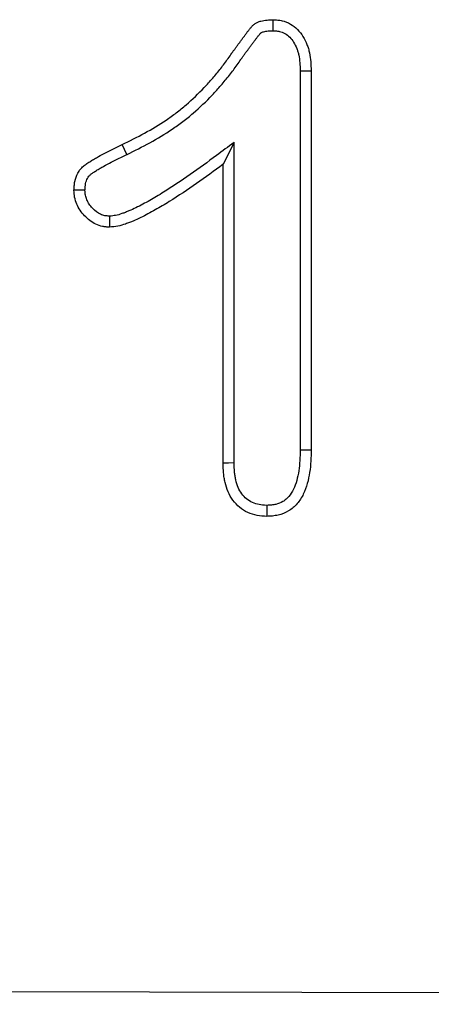
# Model space of a CAD drawing. Extents: x -750 to 30453, y -750 to 40702.
# Drawn here: x 12323 to 12339, y 9243 to 9282 of the extents above; entities that cross this region are included whole.
import ezdxf

# ---------------------------------------------------------------- set-up
doc = ezdxf.new("R2010")
doc.units = 0
doc.header["$LTSCALE"] = 50
doc.header["$MEASUREMENT"] = 0
doc.layers.add('BEMASS', color=3, linetype='CONTINUOUS')
doc.layers.add('SICHTBAR', color=7, linetype='CONTINUOUS')

# ---------------------------------------------------------------- blocks, each defined once
blk = doc.blocks.new('1m mit Drauf')
at = {"layer": 'SICHTBAR'}
for p, q in [((20500.129, 8781.485), (20500.129, 8766.424)), ((20500.566, 8781.493), (20500.566, 8766.419)), ((20493.249, 8778.163), (20493.058, 8778.556)), ((20497.502, 8778.638), (20497.066, 8777.771)), ((20497.502, 8765.895), (20497.502, 8778.638)), ((20497.066, 8765.888), (20497.066, 8777.771)), ((19741.766, 8746.37), (20741.766, 8744.37))]:
    blk.add_line(p, q, dxfattribs=at)
at = {"layer": 'SICHTBAR', "flags": 128}
for points in [[(20499.055, 8783.084), (20499.058, 8783.232), (20499.06, 8783.377), (20499.062, 8783.521)], [(20500.129, 8781.485), (20500.278, 8781.488), (20500.422, 8781.491), (20500.566, 8781.493)], [(20492.552, 8775.709), (20492.554, 8775.574), (20492.555, 8775.44), (20492.558, 8775.271)], [(20500.129, 8766.424), (20500.311, 8766.422), (20500.566, 8766.419)], [(20497.502, 8765.895), (20497.284, 8765.892), (20497.066, 8765.888)], [(20498.803, 8764.208), (20498.804, 8764.026), (20498.804, 8763.771)]]:
    blk.add_lwpolyline(points, dxfattribs=at)
at = {"layer": 'SICHTBAR'}
for points, knots in [([(20493.058, 8778.556), (20493.357, 8778.703), (20493.656, 8778.85), (20494.24, 8779.172), (20494.526, 8779.344), (20494.94, 8779.623), (20495.076, 8779.72), (20495.341, 8779.922), (20495.471, 8780.027), (20495.85, 8780.353), (20496.09, 8780.585), (20496.435, 8780.947), (20496.546, 8781.071), (20496.764, 8781.323), (20496.869, 8781.452), (20497.075, 8781.714), (20497.175, 8781.848), (20497.32, 8782.052), (20497.367, 8782.12), (20497.438, 8782.223), (20497.462, 8782.257), (20497.511, 8782.324), (20497.536, 8782.358), (20497.586, 8782.425), (20497.61, 8782.458), (20497.659, 8782.526), (20497.683, 8782.56), (20497.732, 8782.628), (20497.756, 8782.661), (20497.806, 8782.728), (20497.831, 8782.761), (20497.881, 8782.828), (20497.906, 8782.861), (20497.955, 8782.929), (20497.98, 8782.962), (20498.03, 8783.029), (20498.055, 8783.062), (20498.094, 8783.111), (20498.107, 8783.127), (20498.133, 8783.16), (20498.146, 8783.176), (20498.172, 8783.208), (20498.185, 8783.225), (20498.212, 8783.256), (20498.226, 8783.271), (20498.271, 8783.316), (20498.303, 8783.343), (20498.354, 8783.379), (20498.372, 8783.389), (20498.409, 8783.409), (20498.428, 8783.418), (20498.485, 8783.442), (20498.526, 8783.455), (20498.647, 8783.487), (20498.729, 8783.5), (20498.895, 8783.516), (20498.978, 8783.518), (20499.062, 8783.521)], [0, 0, 0, 0, 0.125, 0.125, 0.25, 0.25, 0.3125, 0.3125, 0.375, 0.375, 0.5, 0.5, 0.5625, 0.5625, 0.625, 0.625, 0.6875, 0.6875, 0.71875, 0.71875, 0.734375, 0.734375, 0.75, 0.75, 0.765625, 0.765625, 0.78125, 0.78125, 0.796875, 0.796875, 0.8125, 0.8125, 0.828125, 0.828125, 0.84375, 0.84375, 0.859375, 0.859375, 0.867188, 0.867188, 0.875, 0.875, 0.882812, 0.882812, 0.890625, 0.890625, 0.90625, 0.90625, 0.914062, 0.914062, 0.921875, 0.921875, 0.9375, 0.9375, 0.96875, 0.96875, 1, 1, 1, 1]), ([(20499.062, 8783.521), (20499.121, 8783.517), (20499.18, 8783.514), (20499.268, 8783.505), (20499.297, 8783.501), (20499.355, 8783.492), (20499.384, 8783.486), (20499.528, 8783.453), (20499.639, 8783.408), (20499.844, 8783.289), (20499.937, 8783.215), (20500.105, 8783.048), (20500.177, 8782.954), (20500.301, 8782.753), (20500.353, 8782.646), (20500.419, 8782.482), (20500.439, 8782.426), (20500.473, 8782.313), (20500.487, 8782.256), (20500.523, 8782.082), (20500.538, 8781.965), (20500.557, 8781.729), (20500.561, 8781.611), (20500.566, 8781.493)], [0, 0, 0, 0, 0.0625, 0.0625, 0.09375, 0.09375, 0.125, 0.125, 0.25, 0.25, 0.375, 0.375, 0.5, 0.5, 0.625, 0.625, 0.6875, 0.6875, 0.75, 0.75, 0.875, 0.875, 1, 1, 1, 1]), ([(20493.249, 8778.163), (20493.249, 8778.163), (20493.25, 8778.164), (20493.25, 8778.164), (20493.548, 8778.31), (20493.856, 8778.461), (20494.461, 8778.795), (20494.757, 8778.973), (20495.191, 8779.265), (20495.334, 8779.367), (20495.613, 8779.58), (20495.749, 8779.691), (20496.147, 8780.033), (20496.397, 8780.273), (20496.756, 8780.651), (20496.873, 8780.781), (20497.099, 8781.044), (20497.209, 8781.178), (20497.422, 8781.45), (20497.527, 8781.589), (20497.678, 8781.803), (20497.727, 8781.873), (20497.795, 8781.971), (20497.817, 8782.002), (20497.863, 8782.066), (20497.887, 8782.098), (20497.937, 8782.166), (20497.963, 8782.201), (20498.014, 8782.272), (20498.039, 8782.307), (20498.086, 8782.372), (20498.108, 8782.403), (20498.154, 8782.465), (20498.179, 8782.498), (20498.231, 8782.566), (20498.258, 8782.603), (20498.308, 8782.671), (20498.331, 8782.703), (20498.376, 8782.762), (20498.4, 8782.793), (20498.437, 8782.841), (20498.45, 8782.858), (20498.475, 8782.888), (20498.486, 8782.903), (20498.509, 8782.931), (20498.52, 8782.944), (20498.538, 8782.964), (20498.545, 8782.972), (20498.563, 8782.991), (20498.575, 8783), (20498.589, 8783.01), (20498.592, 8783.012), (20498.601, 8783.017), (20498.607, 8783.019), (20498.63, 8783.029), (20498.652, 8783.037), (20498.731, 8783.057), (20498.788, 8783.067), (20498.912, 8783.079), (20498.98, 8783.081), (20499.055, 8783.084)], [-0.000191, -0.000191, -0.000191, -0.000191, 0, 0, 0, 0.125, 0.125, 0.25, 0.25, 0.3125, 0.3125, 0.375, 0.375, 0.5, 0.5, 0.5625, 0.5625, 0.625, 0.625, 0.6875, 0.6875, 0.71875, 0.71875, 0.734375, 0.734375, 0.75, 0.75, 0.765625, 0.765625, 0.78125, 0.78125, 0.796875, 0.796875, 0.8125, 0.8125, 0.828125, 0.828125, 0.84375, 0.84375, 0.859375, 0.859375, 0.8671875, 0.8671875, 0.875, 0.875, 0.8828125, 0.8828125, 0.890625, 0.890625, 0.90625, 0.90625, 0.9140625, 0.9140625, 0.921875, 0.921875, 0.9375, 0.9375, 0.96875, 0.96875, 0.9975273, 0.9975273, 0.9975273, 0.9975273]), ([(20499.055, 8783.084), (20499.107, 8783.081), (20499.153, 8783.078), (20499.217, 8783.071), (20499.239, 8783.068), (20499.278, 8783.062), (20499.296, 8783.059), (20499.384, 8783.038), (20499.455, 8783.009), (20499.589, 8782.932), (20499.654, 8782.881), (20499.77, 8782.765), (20499.821, 8782.7), (20499.913, 8782.549), (20499.957, 8782.461), (20500.009, 8782.331), (20500.025, 8782.287), (20500.051, 8782.2), (20500.062, 8782.156), (20500.091, 8782.016), (20500.103, 8781.917), (20500.12, 8781.709), (20500.125, 8781.6), (20500.129, 8781.485)], [0.0069868, 0.0069868, 0.0069868, 0.0069868, 0.0625, 0.0625, 0.09375, 0.09375, 0.125, 0.125, 0.25, 0.25, 0.375, 0.375, 0.5, 0.5, 0.625, 0.625, 0.6875, 0.6875, 0.75, 0.75, 0.875, 0.875, 0.997093, 0.997093, 0.997093, 0.997093]), ([(20491.144, 8776.74), (20491.146, 8776.799), (20491.149, 8776.857), (20491.159, 8776.975), (20491.166, 8777.033), (20491.2, 8777.207), (20491.24, 8777.32), (20491.326, 8777.475), (20491.359, 8777.524), (20491.433, 8777.615), (20491.475, 8777.657), (20491.563, 8777.735), (20491.61, 8777.771), (20491.707, 8777.837), (20491.758, 8777.868), (20491.858, 8777.93), (20491.909, 8777.96), (20492.01, 8778.019), (20492.061, 8778.049), (20492.215, 8778.135), (20492.319, 8778.19), (20492.634, 8778.352), (20492.846, 8778.454), (20493.058, 8778.556)], [0, 0, 0, 0, 0.0625, 0.0625, 0.125, 0.125, 0.25, 0.25, 0.3125, 0.3125, 0.375, 0.375, 0.4375, 0.4375, 0.5, 0.5, 0.5625, 0.5625, 0.625, 0.625, 0.75, 0.75, 1, 1, 1, 1]), ([(20497.502, 8778.638), (20497.27, 8778.466), (20497.038, 8778.294), (20496.806, 8778.122), (20496.457, 8777.863), (20496.112, 8777.609), (20495.412, 8777.12), (20495.057, 8776.883), (20494.517, 8776.547), (20494.336, 8776.438), (20493.97, 8776.23), (20493.787, 8776.131), (20493.512, 8775.998), (20493.421, 8775.957), (20493.282, 8775.898), (20493.235, 8775.879), (20493.142, 8775.843), (20493.095, 8775.825), (20492.96, 8775.778), (20492.876, 8775.753), (20492.73, 8775.725), (20492.647, 8775.717), (20492.552, 8775.709)], [-0.166259, -0.166259, -0.166259, -0.166259, 0, 0, 0, 0.25, 0.25, 0.5, 0.5, 0.625, 0.625, 0.75, 0.75, 0.8125, 0.8125, 0.84375, 0.84375, 0.875, 0.875, 0.9375, 0.9375, 0.993949, 0.993949, 0.993949, 0.993949]), ([(20491.581, 8776.741), (20491.583, 8776.792), (20491.586, 8776.838), (20491.593, 8776.928), (20491.599, 8776.968), (20491.621, 8777.082), (20491.646, 8777.151), (20491.695, 8777.241), (20491.714, 8777.268), (20491.755, 8777.318), (20491.78, 8777.344), (20491.836, 8777.394), (20491.867, 8777.418), (20491.943, 8777.469), (20491.986, 8777.496), (20492.083, 8777.555), (20492.132, 8777.584), (20492.229, 8777.641), (20492.278, 8777.669), (20492.424, 8777.751), (20492.523, 8777.804), (20492.826, 8777.96), (20493.036, 8778.06), (20493.247, 8778.163), (20493.248, 8778.163), (20493.248, 8778.163), (20493.249, 8778.163)], [0.0078036, 0.0078036, 0.0078036, 0.0078036, 0.0625, 0.0625, 0.125, 0.125, 0.25, 0.25, 0.3125, 0.3125, 0.375, 0.375, 0.4375, 0.4375, 0.5, 0.5, 0.5625, 0.5625, 0.625, 0.625, 0.75, 0.75, 1, 1, 1, 1.0005396, 1.0005396, 1.0005396, 1.0005396]), ([(20497.066, 8777.771), (20496.717, 8777.513), (20496.368, 8777.255), (20495.657, 8776.758), (20495.296, 8776.517), (20494.744, 8776.173), (20494.557, 8776.062), (20494.18, 8775.847), (20493.989, 8775.744), (20493.696, 8775.602), (20493.598, 8775.557), (20493.448, 8775.494), (20493.398, 8775.474), (20493.296, 8775.434), (20493.245, 8775.415), (20493.091, 8775.361), (20492.987, 8775.33), (20492.775, 8775.289), (20492.666, 8775.28), (20492.558, 8775.271)], [0, 0, 0, 0, 0.25, 0.25, 0.5, 0.5, 0.625, 0.625, 0.75, 0.75, 0.8125, 0.8125, 0.84375, 0.84375, 0.875, 0.875, 0.9375, 0.9375, 1, 1, 1, 1]), ([(20491.581, 8776.741), (20491.536, 8776.741), (20491.491, 8776.741), (20491.447, 8776.741), (20491.402, 8776.741), (20491.357, 8776.74), (20491.312, 8776.74), (20491.256, 8776.74), (20491.2, 8776.74), (20491.144, 8776.74)], [0, 0, 0, 0, 0.000392557, 0.000392557, 0.000392557, 0.000785114, 0.000785114, 0.000785114, 0.001277203, 0.001277203, 0.001277203, 0.001277203]), ([(20492.558, 8775.271), (20492.511, 8775.274), (20492.464, 8775.276), (20492.371, 8775.285), (20492.324, 8775.291), (20492.187, 8775.319), (20492.097, 8775.35), (20491.843, 8775.472), (20491.694, 8775.59), (20491.499, 8775.794), (20491.44, 8775.867), (20491.335, 8776.022), (20491.291, 8776.105), (20491.217, 8776.278), (20491.188, 8776.368), (20491.154, 8776.552), (20491.149, 8776.646), (20491.144, 8776.74)], [0, 0, 0, 0, 0.0625, 0.0625, 0.125, 0.125, 0.25, 0.25, 0.5, 0.5, 0.625, 0.625, 0.75, 0.75, 0.875, 0.875, 1, 1, 1, 1]), ([(20492.552, 8775.709), (20492.517, 8775.711), (20492.486, 8775.713), (20492.421, 8775.719), (20492.391, 8775.723), (20492.312, 8775.739), (20492.256, 8775.758), (20492.091, 8775.837), (20491.98, 8775.922), (20491.831, 8776.079), (20491.787, 8776.133), (20491.714, 8776.242), (20491.682, 8776.301), (20491.629, 8776.425), (20491.61, 8776.484), (20491.591, 8776.59), (20491.586, 8776.658), (20491.581, 8776.741)], [0.01418, 0.01418, 0.01418, 0.01418, 0.0625, 0.0625, 0.125, 0.125, 0.25, 0.25, 0.5, 0.5, 0.625, 0.625, 0.75, 0.75, 0.875, 0.875, 0.9903234, 0.9903234, 0.9903234, 0.9903234]), ([(20500.129, 8766.424), (20500.126, 8766.276), (20500.122, 8766.132), (20500.107, 8765.854), (20500.094, 8765.72), (20500.053, 8765.454), (20500.026, 8765.322), (20499.956, 8765.073), (20499.914, 8764.957), (20499.809, 8764.743), (20499.747, 8764.644), (20499.642, 8764.52), (20499.606, 8764.484), (20499.53, 8764.418), (20499.488, 8764.388), (20499.357, 8764.309), (20499.258, 8764.27), (20499.13, 8764.241), (20499.104, 8764.236), (20499.048, 8764.228), (20499.018, 8764.224), (20498.931, 8764.216), (20498.869, 8764.212), (20498.803, 8764.208)], [0.0013228, 0.0013228, 0.0013228, 0.0013228, 0.125, 0.125, 0.25, 0.25, 0.375, 0.375, 0.5, 0.5, 0.625, 0.625, 0.6875, 0.6875, 0.75, 0.75, 0.875, 0.875, 0.90625, 0.90625, 0.9375, 0.9375, 0.9932899, 0.9932899, 0.9932899, 0.9932899]), ([(20500.566, 8766.419), (20500.562, 8766.269), (20500.559, 8766.119), (20500.542, 8765.819), (20500.528, 8765.67), (20500.482, 8765.373), (20500.452, 8765.225), (20500.371, 8764.935), (20500.32, 8764.794), (20500.188, 8764.523), (20500.108, 8764.395), (20499.962, 8764.222), (20499.909, 8764.168), (20499.795, 8764.07), (20499.734, 8764.026), (20499.54, 8763.91), (20499.398, 8763.854), (20499.215, 8763.813), (20499.178, 8763.806), (20499.104, 8763.795), (20499.066, 8763.79), (20498.954, 8763.779), (20498.879, 8763.775), (20498.804, 8763.771)], [0, 0, 0, 0, 0.125, 0.125, 0.25, 0.25, 0.375, 0.375, 0.5, 0.5, 0.625, 0.625, 0.6875, 0.6875, 0.75, 0.75, 0.875, 0.875, 0.90625, 0.90625, 0.9375, 0.9375, 1, 1, 1, 1]), ([(20498.804, 8763.771), (20498.675, 8763.778), (20498.546, 8763.785), (20498.291, 8763.831), (20498.167, 8763.87), (20497.932, 8763.979), (20497.822, 8764.049), (20497.622, 8764.214), (20497.533, 8764.309), (20497.38, 8764.518), (20497.317, 8764.631), (20497.216, 8764.869), (20497.176, 8764.993), (20497.132, 8765.182), (20497.119, 8765.245), (20497.099, 8765.373), (20497.091, 8765.437), (20497.074, 8765.63), (20497.07, 8765.759), (20497.066, 8765.888)], [0, 0, 0, 0, 0.125, 0.125, 0.25, 0.25, 0.375, 0.375, 0.5, 0.5, 0.625, 0.625, 0.75, 0.75, 0.8125, 0.8125, 0.875, 0.875, 1, 1, 1, 1]), ([(20498.803, 8764.208), (20498.684, 8764.215), (20498.583, 8764.222), (20498.405, 8764.254), (20498.317, 8764.282), (20498.151, 8764.359), (20498.072, 8764.41), (20497.928, 8764.528), (20497.865, 8764.595), (20497.754, 8764.746), (20497.707, 8764.83), (20497.629, 8765.014), (20497.596, 8765.115), (20497.559, 8765.271), (20497.549, 8765.324), (20497.532, 8765.431), (20497.526, 8765.484), (20497.511, 8765.65), (20497.507, 8765.769), (20497.502, 8765.895)], [0.0077316, 0.0077316, 0.0077316, 0.0077316, 0.125, 0.125, 0.25, 0.25, 0.375, 0.375, 0.5, 0.5, 0.625, 0.625, 0.75, 0.75, 0.8125, 0.8125, 0.875, 0.875, 0.997673, 0.997673, 0.997673, 0.997673])]:
    blk.add_open_spline(points, degree=3, knots=knots, dxfattribs=at)

msp = doc.modelspace()

# ---------------------------------------------------------------- block references
at = {"layer": 'BEMASS'}
msp.add_blockref('1m mit Drauf', (-8166.213, 498.435), dxfattribs=at)

doc.saveas('drawing.dxf')
